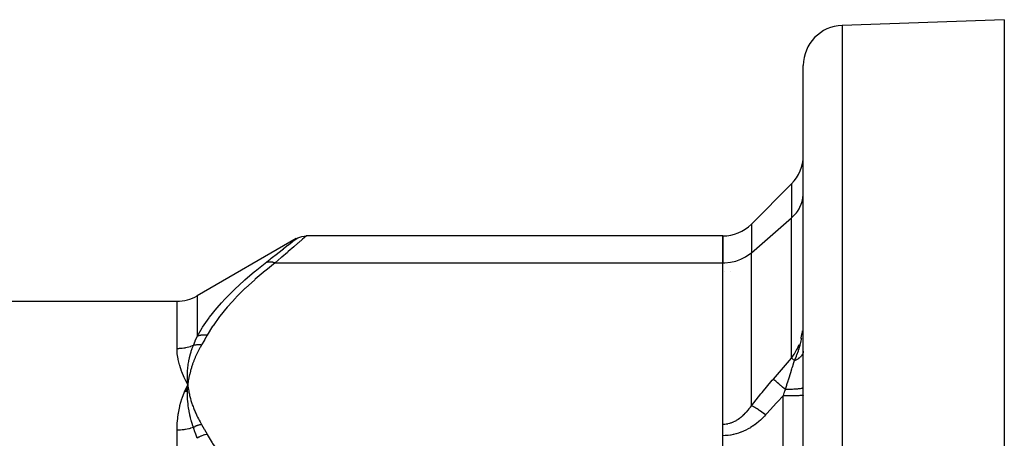
# Model space of a CAD drawing. Units: millimetres. Extents: x -247 to 411, y -280 to 280.
# Drawn here: x -156 to -107, y 69 to 90 of the extents above; entities that cross this region are included whole.
import ezdxf

# ---------------------------------------------------------------- set-up
doc = ezdxf.new("R2010")
doc.units = ezdxf.units.MM
doc.linetypes.add('DASHED', pattern=[9.652, 8.128, -1.524])
doc.layers.add('nevidi', color=4, linetype='DASHED')

msp = doc.modelspace()

# ---------------------------------------------------------------- linework, layer by layer
at = {"color": 2}
for p, q in [((-107, 90.049), (-115.07, 89.768)), ((-107, 90.049), (-107, 56.044)), ((-117, 45.049), (-117, 87.769)), ((-117, 45.049), (-117, 87.769)), ((-117.586, 81.884), (-119.586, 79.884)), ((-117.002, 81.336), (-117, 81.423)), ((-117.002, 81.336), (-117, 81.423)), ((-142.232, 79.164), (-147.163, 76.317)), ((-142.24, 79.158), (-142.232, 79.164)), ((-121, 79.298), (-141.732, 79.298)), ((-121, 79.298), (-121, 77.958)), ((-121, 77.958), (-121, 79.298)), ((-121, 65.834), (-121, 77.958)), ((-121, 69.939), (-121, 77.958)), ((-120.9, 77.549), (-120.902, 77.549)), ((-120.628, 77.549), (-120.63, 77.549)), ((-117, 77.549), (-117.002, 77.549)), ((-215.837, 76.049), (-148.163, 76.049)), ((-117.01, 74.756), (-117.009, 74.785)), ((-147.776, 71.552), (-147.627, 71.896)), ((-147.703, 71.545), (-147.627, 71.896)), ((-147.673, 71.544), (-147.627, 71.896)), ((-147.636, 71.739), (-147.627, 71.896)), ((-147.636, 71.739), (-147.628, 71.88)), ((-147.633, 71.739), (-147.627, 71.896)), ((-147.629, 71.739), (-147.627, 71.896)), ((-147.62, 71.837), (-147.627, 71.896)), ((-147.608, 71.74), (-147.627, 71.896)), ((-147.608, 71.74), (-147.627, 71.896)), ((-147.611, 71.74), (-147.627, 71.896)), ((-147.614, 71.74), (-147.627, 71.896)), ((-147.617, 71.74), (-147.627, 71.896)), ((-147.62, 71.74), (-147.627, 71.896)), ((-147.623, 71.74), (-147.627, 71.896)), ((-147.626, 71.739), (-147.627, 71.896))]:
    msp.add_line(p, q, dxfattribs=at)
for points in [[(-142.24, 79.158), (-142.15, 79.204), (-142.05, 79.242), (-141.947, 79.27), (-141.841, 79.286), (-141.74, 79.291)], [(-141.732, 79.298), (-141.738, 79.293), (-141.74, 79.291)], [(-147.627, 71.896), (-147.638, 72.048), (-147.639, 72.066), (-147.645, 72.209), (-147.645, 72.218), (-147.645, 72.236), (-147.646, 72.246)], [(-147.789, 71.553), (-147.771, 71.594), (-147.682, 71.787), (-147.627, 71.896)], [(-147.639, 71.722), (-147.639, 71.739), (-147.63, 71.863), (-147.628, 71.88), (-147.627, 71.896)]]:
    msp.add_lwpolyline(points, dxfattribs=at)
for centre, start, end in [((-115, 87.769), 92, 180), ((-119, 83.298), 315, 360), ((-121, 81.298), 270, 315), ((-148.163, 78.049), 270, 300)]:
    msp.add_arc(centre, 2, start, end, dxfattribs=at)
at = {"layer": 'nevidi', "color": 7, "linetype": 'Continuous'}
for p, q in [((-115.07, 89.768), (-115.07, 45.049)), ((-117.586, 81.884), (-117.586, 80.198)), ((-119.586, 78.466), (-117.586, 80.198)), ((-119.586, 79.884), (-119.586, 78.466)), ((-117.586, 73.225), (-117.586, 80.198)), ((-119.586, 70.856), (-119.586, 78.466)), ((-143.276, 77.958), (-121, 77.958)), ((-148.163, 73.691), (-148.163, 76.049)), ((-147.163, 76.317), (-147.163, 74.304)), ((-117.011, 74.786), (-117.006, 74.87)), ((-118.492, 72.178), (-117.586, 73.225)), ((-118, 64.066), (-118, 71.345)), ((-148.163, 49.099), (-148.163, 69.641))]:
    msp.add_line(p, q, dxfattribs=at)
for points in [[(-117.586, 80.198), (-117.517, 80.26), (-117.452, 80.326), (-117.347, 80.447), (-117.293, 80.519), (-117.209, 80.652), (-117.167, 80.73), (-117.104, 80.871), (-117.075, 80.953), (-117.035, 81.1), (-117.019, 81.186), (-117.002, 81.336)], [(-143.776, 77.95), (-143.527, 78.143), (-143.492, 78.171), (-143.473, 78.186), (-143.161, 78.429), (-143.145, 78.442), (-142.872, 78.657), (-142.858, 78.668), (-142.63, 78.848), (-142.618, 78.857), (-142.44, 78.998), (-142.432, 79.005), (-142.309, 79.103), (-142.304, 79.107), (-142.242, 79.156)], [(-141.74, 79.291), (-141.799, 79.239), (-141.804, 79.235), (-141.837, 79.206), (-141.923, 79.13), (-141.932, 79.123), (-142.107, 78.97), (-142.118, 78.96), (-142.15, 78.932), (-142.343, 78.763), (-142.358, 78.751), (-142.628, 78.516), (-142.645, 78.502), (-142.669, 78.48), (-142.954, 78.235), (-142.973, 78.219), (-143.276, 77.958)], [(-121, 77.958), (-120.9, 77.961), (-120.628, 77.989), (-120.363, 78.049), (-120.11, 78.139), (-119.873, 78.259), (-119.658, 78.406), (-119.586, 78.466)], [(-147.163, 74.304), (-146.906, 74.734), (-146.889, 74.761), (-146.566, 75.224), (-146.546, 75.251), (-146.185, 75.702), (-146.162, 75.729), (-145.942, 75.98), (-145.764, 76.173), (-145.741, 76.198), (-145.309, 76.633), (-145.284, 76.657), (-144.822, 77.084), (-144.795, 77.108), (-144.304, 77.528), (-144.275, 77.551), (-143.776, 77.95)], [(-143.276, 77.958), (-143.746, 77.586), (-143.775, 77.563), (-144.267, 77.147), (-144.295, 77.123), (-144.758, 76.701), (-144.784, 76.677), (-145.217, 76.248), (-145.241, 76.223), (-145.641, 75.786), (-145.662, 75.761), (-146.027, 75.315), (-146.046, 75.289), (-146.371, 74.835), (-146.389, 74.809), (-146.663, 74.36)], [(-143.276, 77.958), (-143.288, 77.962), (-143.37, 77.983), (-143.379, 77.985), (-143.397, 77.988), (-143.478, 77.998), (-143.487, 77.999), (-143.504, 77.999), (-143.582, 77.998), (-143.591, 77.997), (-143.607, 77.995), (-143.681, 77.982), (-143.689, 77.98), (-143.704, 77.976), (-143.773, 77.951), (-143.776, 77.95)], [(-117.115, 74.194), (-117.112, 74.206), (-117.104, 74.235), (-117.051, 74.479), (-117.049, 74.492), (-117.035, 74.579)], [(-117.041, 74.454), (-117.037, 74.49), (-117.033, 74.522)], [(-147.349, 73.851), (-147.259, 74.069), (-147.255, 74.079), (-147.255, 74.079), (-147.165, 74.299), (-147.163, 74.304)], [(-146.663, 74.36), (-146.666, 74.36), (-146.764, 74.369), (-146.773, 74.37), (-146.788, 74.37), (-146.791, 74.37), (-146.87, 74.368), (-146.879, 74.368), (-146.92, 74.364), (-146.922, 74.364), (-146.974, 74.357), (-146.982, 74.355), (-147.046, 74.342), (-147.049, 74.341), (-147.073, 74.335), (-147.082, 74.332), (-147.163, 74.304)], [(-146.663, 74.36), (-146.795, 74.127), (-146.801, 74.116), (-146.94, 73.878), (-146.943, 73.873)], [(-117.439, 73.098), (-117.423, 73.135), (-117.343, 73.327), (-117.333, 73.352), (-117.322, 73.38), (-117.32, 73.385), (-117.246, 73.59), (-117.233, 73.629), (-117.225, 73.652), (-117.188, 73.773), (-117.161, 73.867), (-117.15, 73.91), (-117.144, 73.932), (-117.107, 74.084), (-117.092, 74.156), (-117.084, 74.198), (-117.079, 74.223)], [(-147.349, 73.851), (-147.407, 73.828), (-147.412, 73.826), (-147.489, 73.799), (-147.494, 73.798), (-147.512, 73.792), (-147.571, 73.774), (-147.576, 73.772), (-147.655, 73.752), (-147.66, 73.75), (-147.74, 73.733), (-147.745, 73.732), (-147.781, 73.725), (-147.825, 73.718), (-147.83, 73.717), (-147.912, 73.706), (-147.917, 73.705), (-147.998, 73.697), (-148.003, 73.697), (-148.058, 73.694), (-148.085, 73.692), (-148.09, 73.692), (-148.163, 73.691)], [(-147.627, 71.896), (-147.646, 71.933), (-147.789, 72.227), (-147.805, 72.262), (-147.923, 72.547), (-147.936, 72.581), (-148.029, 72.856), (-148.038, 72.889), (-148.104, 73.153), (-148.11, 73.184), (-148.149, 73.436), (-148.152, 73.466), (-148.162, 73.627), (-148.163, 73.691)], [(-147.646, 72.246), (-147.645, 72.387), (-147.645, 72.404), (-147.64, 72.541), (-147.639, 72.554), (-147.638, 72.572), (-147.637, 72.588), (-147.626, 72.721), (-147.625, 72.738), (-147.61, 72.865), (-147.607, 72.886), (-147.605, 72.904), (-147.602, 72.921), (-147.581, 73.051), (-147.578, 73.068), (-147.555, 73.182), (-147.548, 73.214), (-147.544, 73.231), (-147.541, 73.246), (-147.508, 73.376), (-147.504, 73.393), (-147.477, 73.488), (-147.462, 73.537), (-147.457, 73.554), (-147.454, 73.562), (-147.408, 73.696), (-147.402, 73.713), (-147.375, 73.786), (-147.349, 73.851)], [(-146.943, 73.873), (-147.008, 73.759), (-147.024, 73.731), (-147.096, 73.595), (-147.111, 73.567), (-147.178, 73.431), (-147.191, 73.402), (-147.253, 73.266), (-147.266, 73.237), (-147.322, 73.1), (-147.334, 73.071), (-147.385, 72.934), (-147.395, 72.905), (-147.441, 72.767), (-147.45, 72.738), (-147.49, 72.6), (-147.498, 72.571), (-147.533, 72.432), (-147.54, 72.403), (-147.57, 72.264), (-147.576, 72.235), (-147.6, 72.095), (-147.604, 72.066), (-147.624, 71.925), (-147.627, 71.896)], [(-146.943, 73.873), (-146.973, 73.877), (-146.979, 73.877), (-147.016, 73.881), (-147.022, 73.881), (-147.045, 73.883), (-147.047, 73.883), (-147.059, 73.883), (-147.065, 73.884), (-147.102, 73.884), (-147.107, 73.884), (-147.144, 73.883), (-147.15, 73.883), (-147.151, 73.883), (-147.153, 73.882), (-147.186, 73.88), (-147.192, 73.88), (-147.228, 73.875), (-147.233, 73.875), (-147.254, 73.871), (-147.256, 73.871), (-147.269, 73.869), (-147.274, 73.868), (-147.309, 73.861), (-147.314, 73.86), (-147.349, 73.851), (-147.349, 73.851)], [(-117.586, 73.225), (-117.517, 73.319), (-117.45, 73.42), (-117.444, 73.43), (-117.348, 73.599), (-117.316, 73.66), (-117.311, 73.671), (-117.209, 73.906)], [(-117, 73.567), (-117.001, 73.565), (-117.003, 73.541), (-117.003, 73.541), (-117.003, 73.539), (-117.003, 73.538), (-117.007, 73.516), (-117.007, 73.514), (-117.012, 73.493), (-117.013, 73.491), (-117.013, 73.489), (-117.013, 73.489), (-117.021, 73.466), (-117.021, 73.464), (-117.028, 73.445), (-117.03, 73.442), (-117.03, 73.441), (-117.031, 73.439), (-117.042, 73.417), (-117.043, 73.415), (-117.051, 73.398), (-117.053, 73.395), (-117.055, 73.392), (-117.056, 73.391), (-117.07, 73.369), (-117.071, 73.367), (-117.081, 73.353), (-117.083, 73.349), (-117.087, 73.345), (-117.088, 73.343), (-117.105, 73.322), (-117.106, 73.32), (-117.117, 73.309), (-117.12, 73.306), (-117.125, 73.3), (-117.127, 73.298), (-117.147, 73.278), (-117.149, 73.276), (-117.159, 73.267), (-117.162, 73.264), (-117.17, 73.256), (-117.172, 73.255), (-117.195, 73.236), (-117.197, 73.234), (-117.206, 73.227), (-117.21, 73.224), (-117.222, 73.216), (-117.224, 73.214), (-117.25, 73.196), (-117.252, 73.195), (-117.26, 73.19), (-117.264, 73.187), (-117.279, 73.178), (-117.281, 73.176), (-117.31, 73.16), (-117.312, 73.158), (-117.318, 73.155), (-117.323, 73.153), (-117.342, 73.142), (-117.344, 73.141), (-117.375, 73.126), (-117.377, 73.125), (-117.381, 73.123), (-117.386, 73.121), (-117.409, 73.111), (-117.412, 73.11), (-117.439, 73.098)], [(-117.893, 71.659), (-117.888, 71.672), (-117.855, 71.779), (-117.823, 71.879), (-117.814, 71.91), (-117.754, 72.098), (-117.75, 72.112), (-117.74, 72.142), (-117.679, 72.337), (-117.67, 72.365), (-117.658, 72.403), (-117.612, 72.551), (-117.603, 72.578), (-117.569, 72.687), (-117.548, 72.753), (-117.54, 72.778), (-117.489, 72.94), (-117.488, 72.945), (-117.482, 72.963), (-117.439, 73.098)], [(-117.439, 73.098), (-117.441, 73.1), (-117.463, 73.118), (-117.483, 73.136), (-117.487, 73.139), (-117.523, 73.171), (-117.524, 73.171), (-117.527, 73.174), (-117.558, 73.201), (-117.561, 73.203), (-117.571, 73.213), (-117.586, 73.225)], [(-119.586, 70.856), (-119.114, 71.442), (-119.054, 71.514), (-118.543, 72.119), (-118.492, 72.178)], [(-117.893, 71.659), (-117.93, 71.692), (-117.959, 71.716), (-117.96, 71.718), (-118.031, 71.779), (-118.048, 71.794), (-118.05, 71.795), (-118.127, 71.862), (-118.133, 71.867), (-118.135, 71.869), (-118.213, 71.937), (-118.215, 71.938), (-118.216, 71.939), (-118.287, 72), (-118.288, 72.002), (-118.298, 72.01), (-118.353, 72.058), (-118.354, 72.059), (-118.369, 72.072), (-118.41, 72.107), (-118.411, 72.108), (-118.43, 72.124), (-118.458, 72.148), (-118.459, 72.149), (-118.478, 72.166), (-118.492, 72.178)], [(-148.163, 69.641), (-148.163, 69.665), (-148.149, 70.031), (-148.145, 70.079), (-148.104, 70.433), (-148.097, 70.479), (-148.029, 70.82), (-148.018, 70.865), (-147.923, 71.194), (-147.909, 71.237), (-147.789, 71.553)], [(-147.349, 69.778), (-147.392, 69.906), (-147.398, 69.925), (-147.428, 70.024), (-147.443, 70.077), (-147.448, 70.096), (-147.454, 70.115), (-147.489, 70.246), (-147.493, 70.265), (-147.524, 70.394), (-147.528, 70.414), (-147.532, 70.433), (-147.541, 70.473), (-147.562, 70.581), (-147.565, 70.6), (-147.59, 70.747), (-147.593, 70.763), (-147.593, 70.766), (-147.602, 70.83), (-147.613, 70.912), (-147.615, 70.931), (-147.629, 71.077), (-147.631, 71.095), (-147.633, 71.133), (-147.637, 71.187), (-147.64, 71.24), (-147.641, 71.258), (-147.645, 71.401), (-147.645, 71.419), (-147.646, 71.505), (-147.645, 71.542), (-147.645, 71.562), (-147.645, 71.58), (-147.639, 71.722)], [(-147.627, 71.896), (-147.62, 71.837), (-147.606, 71.74), (-147.597, 71.681), (-147.581, 71.584), (-147.569, 71.525), (-147.549, 71.429), (-147.536, 71.369), (-147.512, 71.273), (-147.496, 71.214), (-147.469, 71.118), (-147.452, 71.059), (-147.421, 70.964), (-147.401, 70.905), (-147.367, 70.81), (-147.345, 70.751), (-147.308, 70.656), (-147.284, 70.598), (-147.243, 70.504), (-147.217, 70.445), (-147.173, 70.351), (-147.145, 70.293), (-147.097, 70.2), (-147.067, 70.142), (-147.016, 70.049), (-146.984, 69.991), (-146.943, 69.92)], [(-118, 71.345), (-117.993, 71.364), (-117.946, 71.503), (-117.938, 71.525), (-117.931, 71.547), (-117.917, 71.588), (-117.893, 71.659)], [(-117, 71.752), (-117.005, 71.743), (-117.005, 71.743), (-117.006, 71.742), (-117.023, 71.732), (-117.024, 71.732), (-117.025, 71.731), (-117.028, 71.73), (-117.054, 71.722), (-117.055, 71.722), (-117.061, 71.72), (-117.064, 71.719), (-117.098, 71.712), (-117.099, 71.712), (-117.11, 71.709), (-117.115, 71.709), (-117.153, 71.702), (-117.154, 71.702), (-117.174, 71.699), (-117.179, 71.699), (-117.219, 71.694), (-117.22, 71.693), (-117.25, 71.69), (-117.256, 71.69), (-117.295, 71.686), (-117.297, 71.685), (-117.338, 71.682), (-117.345, 71.681), (-117.382, 71.679), (-117.384, 71.678), (-117.436, 71.675), (-117.444, 71.674), (-117.476, 71.672), (-117.478, 71.672), (-117.543, 71.669), (-117.552, 71.668), (-117.577, 71.667), (-117.58, 71.667), (-117.657, 71.664), (-117.666, 71.664), (-117.684, 71.663), (-117.686, 71.663), (-117.777, 71.661), (-117.786, 71.661), (-117.795, 71.66), (-117.797, 71.66), (-117.893, 71.659)], [(-118, 71.345), (-118.286, 71.045), (-118.347, 70.98), (-118.628, 70.676), (-118.833, 70.45), (-118.879, 70.399)], [(-117, 71.375), (-117.006, 71.372), (-117.006, 71.372), (-117.009, 71.371), (-117.026, 71.368), (-117.027, 71.368), (-117.037, 71.367), (-117.062, 71.365), (-117.063, 71.364), (-117.081, 71.363), (-117.111, 71.361), (-117.112, 71.361), (-117.141, 71.36), (-117.174, 71.358), (-117.175, 71.358), (-117.217, 71.356), (-117.249, 71.355), (-117.251, 71.355), (-117.307, 71.353), (-117.336, 71.353), (-117.338, 71.353), (-117.41, 71.351), (-117.433, 71.35), (-117.435, 71.35), (-117.524, 71.349), (-117.539, 71.349), (-117.542, 71.348), (-117.646, 71.347), (-117.652, 71.347), (-117.654, 71.347), (-117.77, 71.346), (-117.773, 71.346), (-117.774, 71.346), (-117.891, 71.345), (-117.894, 71.345), (-117.906, 71.345), (-118, 71.345)], [(-121, 69.939), (-120.937, 69.941), (-120.928, 69.941), (-120.9, 69.943), (-120.847, 69.949), (-120.838, 69.95), (-120.758, 69.963), (-120.749, 69.965), (-120.669, 69.985), (-120.661, 69.987), (-120.628, 69.997), (-120.582, 70.012), (-120.573, 70.015), (-120.496, 70.046), (-120.488, 70.049), (-120.412, 70.085), (-120.404, 70.089), (-120.363, 70.111), (-120.33, 70.129), (-120.323, 70.134), (-120.251, 70.178), (-120.243, 70.183), (-120.173, 70.232), (-120.166, 70.237), (-120.11, 70.279), (-120.098, 70.289), (-120.091, 70.295), (-120.025, 70.35), (-120.018, 70.356), (-119.955, 70.414), (-119.948, 70.421), (-119.887, 70.482), (-119.88, 70.489), (-119.873, 70.496), (-119.822, 70.553), (-119.815, 70.56), (-119.758, 70.626), (-119.752, 70.634), (-119.697, 70.703), (-119.691, 70.71), (-119.658, 70.754), (-119.638, 70.782), (-119.632, 70.79), (-119.586, 70.856)], [(-118.879, 70.399), (-118.95, 70.453), (-118.959, 70.46), (-118.96, 70.461), (-118.968, 70.467), (-119.047, 70.525), (-119.048, 70.526), (-119.049, 70.526), (-119.066, 70.539), (-119.133, 70.586), (-119.135, 70.587), (-119.144, 70.594), (-119.161, 70.606), (-119.216, 70.643), (-119.218, 70.645), (-119.235, 70.656), (-119.252, 70.667), (-119.295, 70.695), (-119.296, 70.696), (-119.321, 70.712), (-119.336, 70.722), (-119.368, 70.741), (-119.369, 70.742), (-119.4, 70.76), (-119.413, 70.769), (-119.435, 70.781), (-119.436, 70.782), (-119.47, 70.801), (-119.482, 70.807), (-119.495, 70.814), (-119.496, 70.815), (-119.531, 70.832), (-119.541, 70.837), (-119.547, 70.84), (-119.548, 70.84), (-119.582, 70.854), (-119.586, 70.856)], [(-118.879, 70.399), (-118.94, 70.332), (-118.948, 70.324), (-119.028, 70.242), (-119.036, 70.233), (-119.119, 70.155), (-119.128, 70.146), (-119.214, 70.071), (-119.223, 70.063), (-119.311, 69.99), (-119.321, 69.982), (-119.412, 69.913), (-119.422, 69.906), (-119.517, 69.84), (-119.527, 69.833), (-119.625, 69.77), (-119.636, 69.764), (-119.737, 69.705), (-119.739, 69.704), (-119.748, 69.699), (-119.853, 69.644), (-119.864, 69.639), (-119.972, 69.588), (-119.984, 69.583), (-120.094, 69.538), (-120.106, 69.533), (-120.22, 69.493), (-120.232, 69.489), (-120.347, 69.455), (-120.36, 69.451), (-120.478, 69.423), (-120.491, 69.42), (-120.611, 69.397), (-120.624, 69.395), (-120.745, 69.38), (-120.758, 69.378), (-120.88, 69.369), (-120.893, 69.369), (-121, 69.366)], [(-147.349, 69.778), (-147.402, 69.761), (-147.407, 69.759), (-147.484, 69.736), (-147.488, 69.734), (-147.512, 69.728), (-147.566, 69.714), (-147.571, 69.712), (-147.65, 69.695), (-147.655, 69.693), (-147.735, 69.678), (-147.74, 69.677), (-147.781, 69.671), (-147.821, 69.665), (-147.826, 69.664), (-147.907, 69.654), (-147.912, 69.654), (-147.994, 69.647), (-147.999, 69.647), (-148.058, 69.644), (-148.081, 69.643), (-148.086, 69.643), (-148.163, 69.641)], [(-146.943, 69.92), (-146.958, 69.917), (-146.964, 69.916), (-146.999, 69.91), (-147.005, 69.909), (-147.04, 69.901), (-147.043, 69.9), (-147.045, 69.9), (-147.046, 69.9), (-147.081, 69.891), (-147.086, 69.889), (-147.121, 69.879), (-147.127, 69.877), (-147.149, 69.869), (-147.151, 69.869), (-147.161, 69.865), (-147.167, 69.863), (-147.2, 69.85), (-147.206, 69.848), (-147.24, 69.834), (-147.245, 69.831), (-147.252, 69.828), (-147.254, 69.827), (-147.278, 69.816), (-147.284, 69.813), (-147.316, 69.797), (-147.322, 69.794), (-147.349, 69.778)], [(-147.163, 69.237), (-147.251, 69.497), (-147.255, 69.508), (-147.255, 69.509), (-147.347, 69.772), (-147.349, 69.778)], [(-146.943, 69.92), (-146.807, 69.687), (-146.801, 69.676), (-146.666, 69.438), (-146.663, 69.433)], [(-146.663, 69.433), (-146.755, 69.416), (-146.764, 69.414), (-146.791, 69.407), (-146.794, 69.406), (-146.861, 69.386), (-146.87, 69.383), (-146.922, 69.364), (-146.925, 69.363), (-146.965, 69.346), (-146.974, 69.342), (-147.049, 69.306), (-147.052, 69.304), (-147.065, 69.297), (-147.073, 69.292), (-147.16, 69.239), (-147.163, 69.237)], [(-146.663, 69.433), (-146.406, 69.01), (-146.389, 68.984), (-146.066, 68.529), (-146.046, 68.503), (-145.684, 68.057), (-145.662, 68.032), (-145.264, 67.594), (-145.241, 67.57), (-144.809, 67.14), (-144.784, 67.116), (-144.322, 66.693), (-144.295, 66.669), (-143.804, 66.253), (-143.775, 66.23), (-143.276, 65.834)]]:
    msp.add_lwpolyline(points, dxfattribs=at)

doc.saveas('drawing.dxf')
